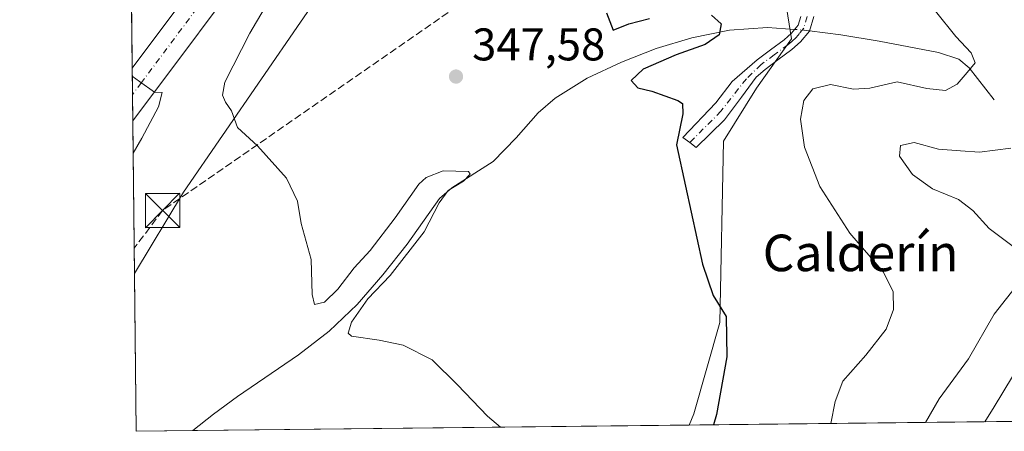
# Model space of a CAD drawing. Units: metres. Extents: x 577107 to 580560, y 4696464 to 4698824.
# Drawn here: x 577107 to 577322, y 4696472 to 4696562 of the extents above; entities that cross this region are included whole.
import ezdxf
from ezdxf.enums import TextEntityAlignment as Align

# ---------------------------------------------------------------- set-up
doc = ezdxf.new("R2010")
doc.units = ezdxf.units.M
doc.header["$MEASUREMENT"] = 0
doc.linetypes.add('DGN Style 3', pattern=[2.307223458686699, 1.648016756204785, -0.6592067024819142])
doc.linetypes.add('DGN Style 4', pattern=[2.6384748266838614, 1.318413404963828, -0.6592067024819142, 0.001648016756204785, -0.6592067024819142])
for name, color, linetype, lineweight in [('Arbolado forestal CxS', 92, 'Continuous', 0), ('Camino Cxs', 7, 'Continuous', 0), ('Camino eje', 30, 'DGN Style 4', 13), ('Carretera de calzada única Cxs', 7, 'Continuous', 13), ('Carretera de calzada única eje', 7, 'DGN Style 4', 0), ('Comarca CxS', 21, 'Continuous', 0), ('Comunidad Autónoma CxS', 142, 'Continuous', 0), ('Conducción de hidrocarburos lineal', 6, 'DGN Style 3', 0), ('Corriente natural lineal', 142, 'Continuous', 13), ('Corriente natural lineal oculto', 9, 'DGN Style 4', 13), ('Cultivos herbáceos CxS', 92, 'Continuous', 0), ('Cultivos leñosos CxS', 92, 'Continuous', 0), ('Curva de nivel maestra', 30, 'Continuous', 30), ('Curva de nivel normal', 30, 'Continuous', 0), ('Municipio CxS', 4, 'Continuous', 0), ('Núcleo urbano CxS', 7, 'Continuous', 0), ('Provincia CxS', 1, 'Continuous', 0), ('Punto de cota en terreno', 7, 'Continuous', 0), ('Rótulo de punto de cota en terreno', 7, 'Continuous', 0), ('Texto cartográfico', 7, 'Continuous', 0), ('Torre de tendido puntual', 7, 'Continuous', 0)]:
    doc.layers.add(name, color=color, linetype=linetype, lineweight=lineweight)
doc.styles.add('Style-Arial', font='txt')

# ---------------------------------------------------------------- blocks, each defined once
blk = doc.blocks.new('*U8')
at = {"layer": 'Arbolado forestal CxS', "color": 92, "linetype": 'Continuous', "lineweight": 0}
blk.add_polyline3d([(577700.5403000005, 4696478.7805, 397.4680999999982), (577253.3980999999, 4696473.729, 349.3029999999999), (577254.3825000003, 4696476.175899999, 349.3870000000024), (577260.0648999996, 4696496.155900001, 349.818299999999), (577260.9090999998, 4696535.826300001, 350.7771999999969), (577268.1272999998, 4696547.4573, 351.7051000000066), (577275.7641000003, 4696558.2421, 351.9784000000073), (577274.5075000003, 4696566.4981, 352.4732999999979)], dxfattribs=at)
blk = doc.blocks.new('5PATER')
at = {"layer": 'Cultivos leñosos CxS', "linetype": 'Continuous', "lineweight": 0}
h = blk.add_hatch(color=51, dxfattribs=at)
edge = h.paths.add_edge_path()
edge.add_ellipse((0, 0), major_axis=(-0.1095731443231308, -0.1110710700762829), ratio=0.9994222409660322, start_angle=0, end_angle=360)
blk = doc.blocks.new('*U14')
at = {"layer": 'Carretera de calzada única Cxs', "color": 7, "linetype": 'Continuous', "lineweight": 13}
blk.add_polyline3d([(577160.5100999996, 4696579.020099999, 342.7308000000049), (577131.5005999999, 4696540.261399999, 339.6361000000034), (577131.3729999998, 4696551.823100001, 340.1475999999966), (577154.8800999997, 4696583.2401, 342.7038999999932)], dxfattribs=at)
blk = doc.blocks.new('5TTEND')
at = {"layer": 'Corriente natural lineal', "color": 7, "linetype": 'Continuous', "lineweight": 0}
for p, q in [((-0.375, 0.3754), (0.375, -0.3746)), ((0.3720000000000001, 0.3784000000000001), (-0.3720000000000001, -0.3776))]:
    blk.add_line(p, q, dxfattribs=at)
at = {"layer": 'Corriente natural lineal', "color": 7, "linetype": 'Continuous', "lineweight": 0, "flags": 128}
blk.add_lwpolyline([(-0.375, -0.3746), (0.375, -0.3746), (0.375, 0.3754), (-0.375, 0.3754), (-0.3720000000000001, -0.3776)], dxfattribs=at)

msp = doc.modelspace()

# ---------------------------------------------------------------- linework, layer by layer
at = {"layer": 'Arbolado forestal CxS', "color": 92, "linetype": 'Continuous', "lineweight": 0, "extrusion": (-0.1063300614838236, -0.001201499635853515, 0.9943301636898438), "elevation": -66674.87827774085, "flags": 128}
msp.add_lwpolyline([(-4689651.542522075, 627057.552498278), (-4689651.542522075, 626745.5346029381)], dxfattribs=at)
at = {"layer": 'Arbolado forestal CxS', "color": 92, "linetype": 'Continuous', "lineweight": 0}
msp.add_polyline3d([(577230.4994999999, 4696639.978900001, 348.1061000000045), (577239.8187999995, 4696622.764699999, 349.8402999999962), (577247.5707, 4696616.817700001, 350.7639000000054), (577252.3476999998, 4696607.169700001, 351.2743999999948), (577256.1255000001, 4696586.844900001, 351.7111000000005), (577260.8734999998, 4696579.837900001, 352.1062999999995), (577274.5075000003, 4696566.4981, 352.4732999999979), (577275.7641000003, 4696558.2421, 351.9784000000073), (577268.1272999998, 4696547.4573, 351.7051000000066), (577260.9090999998, 4696535.826300001, 350.7771999999969), (577260.0648999996, 4696496.155900001, 349.818299999999), (577254.3825000003, 4696476.175899999, 349.3870000000024), (577253.3980999999, 4696473.7291, 349.3029999999999)], dxfattribs=at)
at = {"layer": 'Camino Cxs', "color": 7, "linetype": 'Continuous', "lineweight": 0}
msp.add_polyline3d([(577280.6700999998, 4696563.1501, 353.0868999999948), (577279.7100999998, 4696559.880100001, 352.8779000000068), (577277.8000999996, 4696557.590100001, 352.9051999999938), (577275.8901000004, 4696555.870100001, 353.4336000000039), (577272.8101000004, 4696553.6501, 354.0295999999944), (577270.0000999998, 4696551.520099999, 353.801999999996), (577268.0800999999, 4696549.860099999, 353.7939000000042), (577264.8277000003, 4696545.4663, 353.4495000000024), (577261.1146999998, 4696540.515699999, 352.4122000000062), (577254.9263000004, 4696534.481899999, 350.351999999999), (577253.5339000003, 4696535.564900001, 350.2525000000023), (577251.9868999999, 4696536.6479, 350.0277999999962), (577259.2581000002, 4696544.228700001, 351.2915000000066), (577262.7801000001, 4696548.9101, 351.537599999996), (577268.2901, 4696553.640100001, 352.3264999999956), (577271.1901000004, 4696555.840100001, 352.707699999999), (577274.1700999998, 4696557.9901, 352.4575999999943), (577275.8201000001, 4696559.4901, 352.488400000002), (577277.2500999998, 4696561.190099999, 352.4382000000041), (577277.8101000004, 4696563.100099999, 352.5780999999988)], dxfattribs=at)
msp.add_polyline3d([(577280.6700999998, 4696563.1501, 353.0868999999948), (577279.7100999998, 4696559.880100001, 352.8779000000068), (577277.8000999996, 4696557.590100001, 352.9051999999938), (577275.8901000004, 4696555.870100001, 353.4336000000039), (577272.8101000004, 4696553.6501, 354.0295999999944), (577270.0000999998, 4696551.520099999, 353.801999999996), (577268.0800999999, 4696549.860099999, 353.7939000000042), (577264.8277000003, 4696545.4663, 353.4495000000024), (577261.1146999998, 4696540.515699999, 352.4122000000062), (577254.9263000004, 4696534.481899999, 350.351999999999), (577253.5339000003, 4696535.564900001, 350.2525000000023), (577251.9868999999, 4696536.6479, 350.0277999999962), (577259.2581000002, 4696544.228700001, 351.2915000000066), (577262.7801000001, 4696548.9101, 351.537599999996), (577268.2901, 4696553.640100001, 352.3264999999956), (577271.1901000004, 4696555.840100001, 352.707699999999), (577274.1700999998, 4696557.9901, 352.4575999999943), (577275.8201000001, 4696559.4901, 352.488400000002), (577277.2500999998, 4696561.190099999, 352.4382000000041), (577277.8101000004, 4696563.100099999, 352.5780999999988)], dxfattribs=at)
at = {"layer": 'Camino eje', "color": 30, "linetype": 'DGN Style 4', "lineweight": 13}
msp.add_polyline3d([(577279.2401000002, 4696563.1251, 352.8300000000018), (577278.4801000003, 4696560.5351, 352.6543999999994), (577277.5251000002, 4696559.390100001, 352.6676000000007), (577276.8101000004, 4696558.540100001, 352.6885000000038), (577275.8551000003, 4696557.6801, 352.6742999999988), (577275.0301000001, 4696556.9301, 352.8537999999971), (577272.0000999998, 4696554.745100001, 353.350099999996), (577269.1451000003, 4696552.5801, 352.8895000000048), (577265.9106999999, 4696549.488700001, 352.9897999999957), (577260.3410999998, 4696542.372099999, 351.7247999999963), (577253.5339000003, 4696535.564900001, 350.2525000000023)], dxfattribs=at)
at = {"layer": 'Carretera de calzada única Cxs', "color": 7, "linetype": 'Continuous', "lineweight": 13, "extrusion": (0.0004877170913318141, -0.04419190798491714, 0.9990229413785708), "elevation": -206928.2939268386, "flags": 128}
msp.add_lwpolyline([(628925.8330734321, 4685317.949611755), (628925.8330734321, 4685329.523424147)], dxfattribs=at)
at = {"layer": 'Carretera de calzada única Cxs', "color": 7, "linetype": 'Continuous', "lineweight": 13}
for points in [[(577131.3729999998, 4696551.823200001, 340.1475999999966), (577154.8800999997, 4696583.2401, 342.7038999999932), (577181.3701, 4696618.440099999, 345.562699999995), (577185.7701000003, 4696625.470100001, 346.0739999999932), (577191.7100999998, 4696635.710100001, 346.7157000000007), (577193.9200999998, 4696640.190099999, 346.9449000000022), (577195.3400999998, 4696643.970100001, 347.0773999999947), (577197.2901, 4696652.790100001, 347.311400000006), (577197.1901000004, 4696667.700099999, 347.152900000001), (577197.6201, 4696670.1601, 347.1790000000037), (577198.8101000004, 4696673.860099999, 347.139599999995)], [(577219.2637, 4696639.7093, 347.8886999999959), (577218.4401000004, 4696639.600099999, 347.8828999999969), (577213.3901000004, 4696639.590100001, 347.9712), (577210.9801000003, 4696639.370100001, 347.8178000000044), (577208.6401000004, 4696638.450099999, 347.5328000000009), (577205.6101000002, 4696635.9301, 347.2528000000021), (577199.4101, 4696629.600099999, 346.8151000000071), (577195.1901000004, 4696624.840100001, 346.4507000000012), (577160.5100999996, 4696579.020099999, 342.7308000000049), (577131.5005999999, 4696540.261399999, 339.6361000000034)]]:
    msp.add_polyline3d(points, dxfattribs=at)
at = {"layer": 'Carretera de calzada única eje', "color": 7, "linetype": 'DGN Style 4', "lineweight": 0}
msp.add_polyline3d([(577207.6300999997, 4696650.040100001, 347.5445999999938), (577195.5601000004, 4696632.6501, 346.8132999999943), (577190.4801000003, 4696625.1501, 346.2731000000058), (577188.2801000001, 4696621.640100001, 346.0065000000032), (577170.9401000004, 4696598.7301, 344.0617000000057), (577157.7001, 4696581.130100001, 342.6554000000033), (577145.5401, 4696564.890100001, 341.4517999999953), (577133.3800999997, 4696548.640100001, 340.0239000000001), (577131.4368000003, 4696546.043600001, 339.8040000000037)], dxfattribs=at)
at = {"layer": 'Comarca CxS', "color": 21, "linetype": 'Continuous', "lineweight": 0, "flags": 128}
msp.add_lwpolyline([(578253.0765999994, 4696485.0259), (577132.2500005754, 4696472.359983013), (577106.7200005776, 4698785.529982988), (578142.2719725077, 4698797.236017721), (580411.9105178821, 4698822.892352084), (580533.7800006019, 4698824.269982987), (580538.2309000005, 4698438.088800001), (580560.4400006031, 4696511.099983014), (579981.7541423129, 4696504.560587547), (578440.0184613315, 4696487.138340979), (578294.1699000003, 4696485.490300001)], close=True, dxfattribs=at)
at = {"layer": 'Comunidad Autónoma CxS', "color": 142, "linetype": 'Continuous', "lineweight": 0, "flags": 128}
msp.add_lwpolyline([(578253.0765999994, 4696485.0259), (577132.2500005754, 4696472.359983013), (577106.7200005776, 4698785.529982988), (578142.2719725077, 4698797.236017721), (580411.9105178821, 4698822.892352084), (580533.7800006019, 4698824.269982987), (580538.2309000005, 4698438.088800001), (580560.4400006031, 4696511.099983014), (579981.7541423129, 4696504.560587547), (578440.0184613315, 4696487.138340979), (578294.1699000003, 4696485.490300001)], close=True, dxfattribs=at)
at = {"layer": 'Conducción de hidrocarburos lineal', "color": 6, "linetype": 'DGN Style 3', "lineweight": 0}
msp.add_polyline3d([(577633.5839999998, 4696692.408, 391.5583000000042), (577623.5297999998, 4696695.953400001, 391.3653000000049), (577347.2640000005, 4696682.937999999, 369.2134999999981), (577278.6479000002, 4696622.3826, 354.6284000000014), (577206.2811000004, 4696567.9213, 348.0764000000054), (577138.0184000004, 4696520.6666, 343.4217000000062), (577131.8076999999, 4696512.4386, 342.7449999999953)], dxfattribs=at)
at = {"layer": 'Corriente natural lineal', "color": 142, "linetype": 'Continuous', "lineweight": 13}
for points in [[(577276.4901999999, 4696560.286699999, 352.1055000000051), (577270.5301000001, 4696560.6801, 351.5034000000014), (577262.2200999996, 4696560.140100001, 350.4710000000051), (577253.9501, 4696558.440099999, 349.4245999999985), (577246.1300999997, 4696556.0801, 348.9005000000034), (577238.5301000001, 4696553.130100001, 348.0988999999972), (577231.0301000001, 4696549.620100001, 348.1045000000013), (577224.0000999998, 4696545.2601, 346.9959999999992), (577220.3300999999, 4696542.040100001, 346.3644000000059), (577215.4700999996, 4696536.5701, 345.9321999999956), (577210.4301000005, 4696531.370100001, 345.6254999999946), (577201.3601000002, 4696525.6501, 345.377999999997), (577198.7200999996, 4696523.3101, 345.0872999999993), (577191.6101000002, 4696513.3201, 344.5619000000006), (577186.3000999996, 4696506.5801, 344.5623000000051), (577180.6700999998, 4696500.0701, 344.5335999999952), (577174.4901000002, 4696494.270099999, 344.1484999999957), (577167.8101000004, 4696489.0701, 343.537599999996), (577154.4301000005, 4696479.9801, 342.5953000000009), (577149.1801000005, 4696476.100099999, 342.2207999999956), (577144.6399999997, 4696472.5, 341.850099999996)], [(577320.1901000004, 4696544.870100001, 356.4897000000055), (577314.6901000004, 4696551.9101, 354.6891000000033), (577312.4501, 4696553.7501, 354.4245999999985), (577308.0301000001, 4696555.210100001, 354.1447000000044), (577295.0100999996, 4696557.7401, 352.9848000000056), (577286.5900999998, 4696559.140100001, 352.4734000000026), (577279.7456, 4696560.001, 352.2608999999939)]]:
    msp.add_polyline3d(points, dxfattribs=at)
at = {"layer": 'Corriente natural lineal oculto', "color": 9, "linetype": 'DGN Style 4', "lineweight": 13, "extrusion": (-0.07652899705071925, -0.3679562912980491, 0.9266884483496038), "elevation": -1771981.003668349, "flags": 128}
msp.add_lwpolyline([(-391158.6091825637, 4370126.558449049), (-391159.8002054531, 4370126.455477082), (-391161.8545536541, 4370126.144964714)], dxfattribs=at)
at = {"layer": 'Cultivos herbáceos CxS', "color": 92, "linetype": 'Continuous', "lineweight": 0, "extrusion": (0.0004557467031520376, -0.04128510679543647, 0.9991473025794705), "elevation": -193290.6864437919, "flags": 128}
msp.add_lwpolyline([(628938.3349721022, 4685830.733158366), (628938.3349721021, 4685865.314951248)], dxfattribs=at)
at = {"layer": 'Cultivos herbáceos CxS', "color": 92, "linetype": 'Continuous', "lineweight": 0, "extrusion": (-0.07315906223840546, -0.000826649403061909, 0.9973199427782249), "elevation": -45764.762912089, "flags": 128}
msp.add_lwpolyline([(-4689651.777741493, 628507.5860445604), (-4689651.777741493, 628495.1618560951)], dxfattribs=at)
at = {"layer": 'Cultivos herbáceos CxS', "color": 92, "linetype": 'Continuous', "lineweight": 0, "extrusion": (-0.068358326124055, -0.0007724708325533012, 0.9976605347202675), "elevation": -42739.4791972847, "flags": 128}
msp.add_lwpolyline([(-4689651.163876007, 628834.1537258406), (-4689651.163876008, 628725.1337335305)], dxfattribs=at)
at = {"layer": 'Cultivos herbáceos CxS', "color": 92, "linetype": 'Continuous', "lineweight": 0}
for points in [[(577230.4994999999, 4696639.978900001, 348.1061000000045), (577229.8498999998, 4696639.610500001, 348.085699999996), (577229.4983000001, 4696639.440300001, 348.0739000000031), (577227.1084000003, 4696638.4703, 347.9848000000056), (577227.0060999999, 4696638.431100001, 347.9811000000045), (577226.7493000003, 4696638.350500001, 347.9719999999944), (577221.8492999999, 4696637.0505, 347.8044999999984), (577221.6010999996, 4696636.9957, 347.7997999999934), (577221.4742999999, 4696636.976100001, 347.7976999999955), (577218.8343000002, 4696636.6261, 347.7507999999943), (577218.4461000003, 4696636.600099999, 347.7446999999956), (577216.6653000005, 4696636.596700001, 347.6904000000068), (577209.6606000002, 4696624.441500001, 347.0506000000024), (577198.6864999998, 4696607.1973, 346.9986000000063), (577194.0207000002, 4696598.902899999, 346.9456000000064), (577193.8317, 4696599.1797, 346.9214999999967), (577142.6265000004, 4696524.701500001, 343.7918000000063), (577131.8687000005, 4696506.9102, 342.3690000000061)], [(577230.4994999999, 4696639.978900001, 348.1061000000045), (577239.8187999995, 4696622.764699999, 349.8402999999962), (577247.5707, 4696616.817700001, 350.7639000000054), (577252.3476999998, 4696607.169700001, 351.2743999999948), (577256.1255000001, 4696586.844900001, 351.7111000000005), (577260.8734999998, 4696579.837900001, 352.1062999999995), (577274.5075000003, 4696566.4981, 352.4732999999979), (577275.7641000003, 4696558.2421, 351.9784000000073), (577268.1272999998, 4696547.4573, 351.7051000000066), (577260.9090999998, 4696535.826300001, 350.7771999999969), (577260.0648999996, 4696496.155900001, 349.818299999999), (577254.3825000003, 4696476.175899999, 349.3870000000024), (577253.3980999999, 4696473.7291, 349.3029999999999)], [(577274.5075000003, 4696566.4981, 352.4732999999979), (577275.7641000003, 4696558.2421, 351.9784000000073), (577268.1272999998, 4696547.4573, 351.7051000000066), (577260.9090999998, 4696535.826300001, 350.7771999999969), (577260.0648999996, 4696496.155900001, 349.818299999999), (577254.3825000003, 4696476.175899999, 349.3870000000024), (577253.3980999999, 4696473.729, 349.3029999999999), (577132.25, 4696472.359999999, 340.9410999999964), (577131.8687000005, 4696506.9102, 342.3690000000061), (577142.6265000004, 4696524.701500001, 343.7918000000063), (577193.8317, 4696599.1797, 346.9214999999967)]]:
    msp.add_polyline3d(points, dxfattribs=at)
at = {"layer": 'Curva de nivel maestra', "color": 30, "linetype": 'Continuous', "lineweight": 30, "elevation": 350, "flags": 128}
for points in [[(577235.2800000003, 4696563.890100001), (577236.7400000002, 4696560.1501), (577240.1799999997, 4696561.4901), (577244.6699999999, 4696562.670100001)], [(577258.2800000003, 4696563.4101), (577260.3799999999, 4696561.4901), (577259.9400000004, 4696559.100099999), (577256.8700000001, 4696557.0001), (577250.54, 4696554.720100001), (577243.2800000003, 4696551.5701), (577240.7100000001, 4696549.100099999), (577242.1600000003, 4696547.540100001), (577245.2000000002, 4696546.800100001), (577250.9199999999, 4696544.7601), (577251.9199999999, 4696544.0601), (577252.0099999999, 4696541.840100001), (577250.5800000001, 4696535.0001), (577252.5499999998, 4696526.020099999), (577256.2699999996, 4696508.960100001), (577258.6299999999, 4696502.090100001), (577261.5199999996, 4696497.440099999), (577261.6699999999, 4696488.6501), (577259.3899999997, 4696476.030099999), (577258.7175000003, 4696473.7893)], [(577258.7175000003, 4696473.7893), (577258.7174000005, 4696473.789100001)]]:
    msp.add_lwpolyline(points, dxfattribs=at)
at = {"layer": 'Curva de nivel normal', "color": 30, "linetype": 'Continuous', "lineweight": 0, "flags": 128}
for points, elevation in [([(577212.0162000004, 4696473.261399999), (577209.1799999997, 4696475.6801), (577202.5999999996, 4696482.4901), (577197.0899999999, 4696488.030099999), (577190.7599999999, 4696491.200099999), (577185.4800000004, 4696492.3201), (577179.4299999997, 4696493.140100001), (577178.7100000001, 4696493.860099999), (577179.4400000004, 4696496.2501), (577182.9699999997, 4696501.3301), (577187.8499999996, 4696506.4801), (577195.2999999998, 4696516.0101), (577198.6100000005, 4696522.340100001), (577200.6200000001, 4696525.0101), (577203.9600000001, 4696527.100099999), (577205.4000000004, 4696528.610099999), (577205.04, 4696529.1801), (577199.4600000001, 4696529.340100001), (577195.79, 4696527.880100001), (577194.1600000003, 4696526.4001), (577188.9800000004, 4696519.0801), (577183.4800000004, 4696511.950099999), (577179.9800000004, 4696508.090100001), (577176.4100000003, 4696503.4801), (577173.5, 4696500.640100001), (577171.3399999999, 4696500.0801), (577170.7699999996, 4696502.3101), (577170.54, 4696509.950099999), (577168.3700000001, 4696517.850099999), (577167.5599999996, 4696522.710100001), (577165.1399999997, 4696527.7501), (577158.7999999998, 4696534.790100001), (577154.4600000001, 4696538.850099999), (577153.1399999997, 4696542.4901), (577151.7800000003, 4696544.380100001), (577151.1200000001, 4696545.9101), (577151.6699999999, 4696548.780099999), (577157.1600000003, 4696559.5001), (577173.0800000001, 4696586.5001)], 345), ([(577307.3499999996, 4696564.3101), (577311.7800000003, 4696558.770099999), (577315.1799999997, 4696555.1801), (577316.0700000003, 4696553.0001), (577314.2699999996, 4696550.850099999), (577312.1200000001, 4696548.340100001), (577309.54, 4696546.9001), (577305.4400000004, 4696547.380100001), (577298.9699999997, 4696548.8101), (577292.9299999997, 4696547.4001), (577289.4100000003, 4696547.220100001), (577284.3600000005, 4696548.2601), (577280.5, 4696547.290100001), (577278.4800000004, 4696544.7501), (577277.7800000003, 4696540.670100001), (577278.6200000001, 4696534.540100001), (577282.0199999996, 4696525.920100001), (577288.5800000001, 4696515.690099999), (577295.9299999997, 4696507.140100001), (577298.0999999996, 4696502.860099999), (577298.1100000005, 4696499.0101), (577296.5499999998, 4696494.6801), (577292.0999999996, 4696489.0101), (577287.0099999999, 4696483.340100001), (577285.3600000005, 4696478.9001), (577284.4204000002, 4696474.079700001)], 355), ([(577131.5784999998, 4696533.2049), (577133.4500000002, 4696536.520099999), (577137.1200000001, 4696543.370100001), (577137.9199999999, 4696546.5001), (577136.2199999997, 4696546.540100001), (577132.9699999997, 4696548.870100001), (577131.3925000001, 4696550.051700001)], 340), ([(577323.8600000005, 4696534.280099999), (577317.0199999996, 4696533.4101), (577312.8200000003, 4696533.720100001), (577308.0199999996, 4696534.110099999), (577302.6900000004, 4696535.540100001), (577299.6500000004, 4696534.860099999), (577299.4900000002, 4696532.540100001), (577302.3099999996, 4696528.530099999), (577306.6799999997, 4696525.380100001), (577312.3799999999, 4696523.050100001), (577315.5, 4696520.6801), (577319.1200000001, 4696516.7501), (577326.4000000004, 4696511.2501)], 360), ([(577325.5700000003, 4696504.840100001), (577320.2199999997, 4696497.950099999), (577314.5999999996, 4696488.200099999), (577308.1799999997, 4696479.470100001), (577305.1215000004, 4696474.3137)], 360), ([(577324.1799999997, 4696484.340100001), (577320.2000000002, 4696477.6801), (577318.1275000004, 4696474.4606)], 365)]:
    msp.add_lwpolyline(points, dxfattribs=dict(at, elevation=elevation))
at = {"layer": 'Municipio CxS', "color": 4, "linetype": 'Continuous', "lineweight": 0, "flags": 128}
msp.add_lwpolyline([(579981.7541423129, 4696504.560587547), (578440.0184613315, 4696487.138340979), (578294.1699000003, 4696485.490300001), (578253.0765999994, 4696485.0259), (577132.2500005754, 4696472.359983013), (577106.7200005776, 4698785.529982988)], dxfattribs=at)
at = {"layer": 'Núcleo urbano CxS', "color": 7, "linetype": 'Continuous', "lineweight": 0, "extrusion": (0.001549616412311848, -0.1403954606640484, 0.9900942951627913), "elevation": -658143.2919491054, "flags": 128}
msp.add_lwpolyline([(628931.3053080474, 4643487.114871376), (628931.3053080476, 4643513.662545744)], dxfattribs=at)
at = {"layer": 'Núcleo urbano CxS', "color": 7, "linetype": 'Continuous', "lineweight": 0, "extrusion": (0.0008863910303015441, -0.08042502643868661, 0.9967602667809737), "elevation": -376869.5394717426, "flags": 128}
msp.add_lwpolyline([(628855.4441769387, 4674733.760331123), (628855.4441769386, 4674739.559168828)], dxfattribs=at)
at = {"layer": 'Núcleo urbano CxS', "color": 7, "linetype": 'Continuous', "lineweight": 0, "extrusion": (0.0006092765160850319, -0.05513142051445469, 0.9984789207861053), "elevation": -258236.3020777702, "flags": 128}
msp.add_lwpolyline([(628996.1924149467, 4682760.843073775), (628996.1924149466, 4682766.634335824)], dxfattribs=at)
at = {"layer": 'Núcleo urbano CxS', "color": 7, "linetype": 'Continuous', "lineweight": 0, "extrusion": (-0.0009397308930408105, 0.08516617656388556, 0.9963663178145565), "elevation": 399782.3129415474, "flags": 128}
msp.add_lwpolyline([(-628915.2440735297, -4672782.702689865), (-628915.2440735298, -4672816.177557102)], dxfattribs=at)
at = {"layer": 'Núcleo urbano CxS', "color": 7, "linetype": 'Continuous', "lineweight": 0}
for points in [[(577230.4994999999, 4696639.978900001, 348.1061000000045), (577229.8498999998, 4696639.610500001, 348.085699999996), (577229.4983000001, 4696639.440300001, 348.0739000000031), (577227.1084000003, 4696638.4703, 347.9848000000056), (577227.0060999999, 4696638.431100001, 347.9811000000045), (577226.7493000003, 4696638.350500001, 347.9719999999944), (577221.8492999999, 4696637.0505, 347.8044999999984), (577221.6010999996, 4696636.9957, 347.7997999999934), (577221.4742999999, 4696636.976100001, 347.7976999999955), (577218.8343000002, 4696636.6261, 347.7507999999943), (577218.4461000003, 4696636.600099999, 347.7446999999956), (577216.6653000005, 4696636.596700001, 347.6904000000068), (577209.6606000002, 4696624.441500001, 347.0506000000024), (577198.6864999998, 4696607.1973, 346.9986000000063), (577194.0207000002, 4696598.902899999, 346.9456000000064), (577193.8317, 4696599.1797, 346.9214999999967), (577142.6265000004, 4696524.701500001, 343.7918000000063), (577131.8687000005, 4696506.9102, 342.3690000000061)], [(577193.8317, 4696599.1797, 346.9214999999967), (577142.6265000004, 4696524.701500001, 343.7918000000063), (577131.8687000005, 4696506.9102, 342.3690000000061), (577131.0828999998, 4696578.1063, 344.030899999998)]]:
    msp.add_polyline3d(points, dxfattribs=at)
at = {"layer": 'Provincia CxS', "color": 1, "linetype": 'Continuous', "lineweight": 0, "flags": 128}
msp.add_lwpolyline([(578253.0765999994, 4696485.0259), (577132.2500005754, 4696472.359983013), (577106.7200005776, 4698785.529982988), (578142.2719725077, 4698797.236017721), (580411.9105178821, 4698822.892352084), (580533.7800006019, 4698824.269982987), (580538.2309000005, 4698438.088800001), (580560.4400006031, 4696511.099983014), (579981.7541423129, 4696504.560587547), (578440.0184613315, 4696487.138340979), (578294.1699000003, 4696485.490300001)], close=True, dxfattribs=at)

# ---------------------------------------------------------------- block references
at = {"layer": 'Arbolado forestal CxS', "color": 92, "linetype": 'Continuous', "lineweight": 0}
msp.add_blockref('*U8', (0, 0), dxfattribs=at)
at = {"layer": 'Carretera de calzada única Cxs', "color": 7, "linetype": 'Continuous', "lineweight": 13}
msp.add_blockref('*U14', (0, 0), dxfattribs=at)
at = {"layer": 'Punto de cota en terreno', "color": 7, "linetype": 'Continuous', "lineweight": 0, "xscale": 10, "yscale": 10, "zscale": 10}
msp.add_blockref('5PATER', (577202.3099999996, 4696549.980000001, 347.5800000000018), dxfattribs=at)
at = {"layer": 'Torre de tendido puntual', "color": 7, "linetype": 'Continuous', "lineweight": 0, "xscale": 10, "yscale": 10, "zscale": 10}
msp.add_blockref('5TTEND', (577138.0184000004, 4696520.6666, 343.4217000000062), dxfattribs=at)

# ---------------------------------------------------------------- texts
at = {"layer": 'Rótulo de punto de cota en terreno', "color": 7, "linetype": 'Continuous', "lineweight": 0, "style": 'Style-Arial'}
msp.add_text('347,58', height=7.000000000000002, dxfattribs=at).set_placement((577205.8378, 4696553.5078))
at = {"layer": 'Texto cartográfico', "color": 7, "linetype": 'Continuous', "lineweight": 0, "style": 'Style-Arial'}
msp.add_text('Calderín', height=8, dxfattribs=at).set_placement((577290.9449036584, 4696511.39015), align=Align.MIDDLE_CENTER)

doc.saveas('drawing.dxf')
